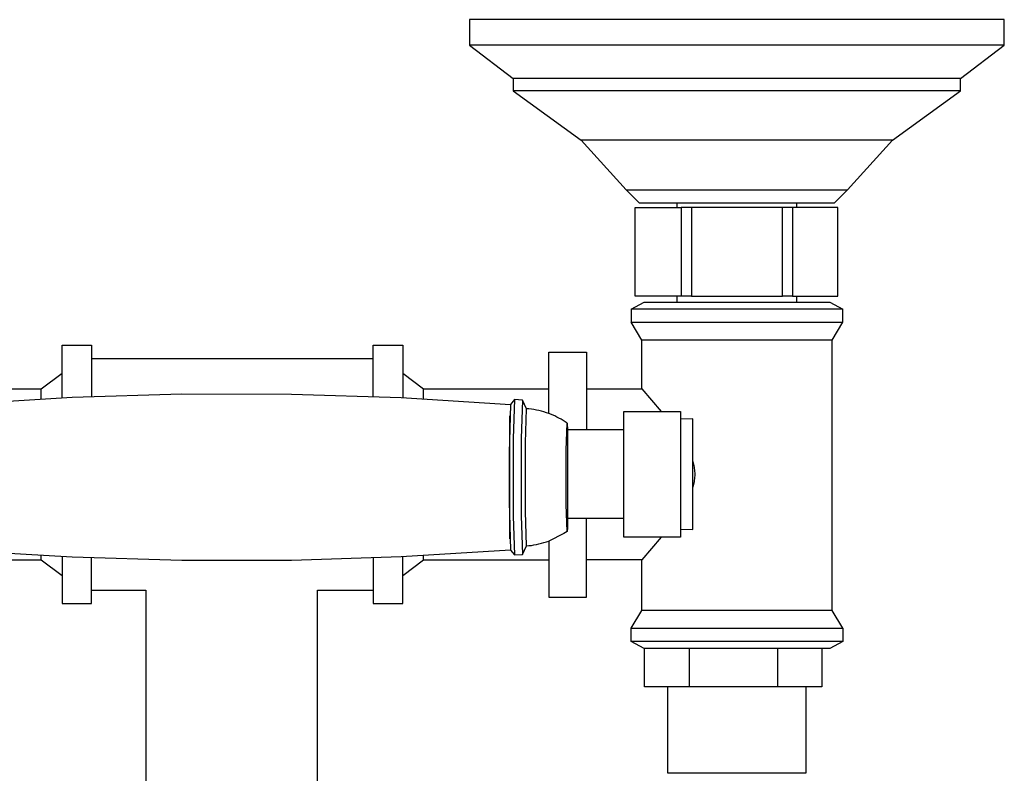
# Model space of a CAD drawing. Units: millimetres. Extents: x -399 to 397, y -409 to 420.
# Drawn here: x 231 to 397, y -291 to -164 of the extents above; entities that cross this region are included whole.
import ezdxf

# ---------------------------------------------------------------- set-up
doc = ezdxf.new("R2010")
doc.units = ezdxf.units.MM
doc.header["$MEASUREMENT"] = 0
doc.layers.add('Default', color=7, linetype='Continuous', true_color=0x000000)

msp = doc.modelspace()

# ---------------------------------------------------------------- linework, layer by layer
at = {"layer": 'Default', "color": 7, "true_color": 0xffffff}
for p, q in [((396.92, -163.83), (306.96, -163.83)), ((306.96, -163.83), (306.96, -168.14)), ((396.92, -168.14), (396.92, -163.83)), ((396.92, -168.14), (306.96, -168.14)), ((306.96, -168.14), (314.3, -173.73)), ((389.58, -173.73), (396.92, -168.14)), ((389.58, -173.73), (314.3, -173.73)), ((314.3, -173.73), (314.3, -175.82)), ((389.58, -175.82), (389.58, -173.73)), ((389.58, -175.82), (314.3, -175.82)), ((314.3, -175.82), (325.77, -184.11)), ((378.12, -184.11), (389.58, -175.82)), ((378.12, -184.11), (325.77, -184.11)), ((325.77, -184.11), (333.34, -192.44)), ((370.54, -192.44), (378.12, -184.11)), ((333.34, -192.44), (335.52, -194.67)), ((333.34, -192.44), (370.54, -192.44)), ((368.36, -194.67), (370.54, -192.44)), ((334.84, -210.35), (334.84, -195.41)), ((334.84, -195.41), (342.55, -195.41)), ((334.84, -210.35), (334.84, -195.41)), ((335.52, -194.67), (368.36, -194.67)), ((341.89, -195.41), (341.89, -194.67)), ((344.29, -195.41), (342.55, -195.41)), ((342.55, -195.41), (342.55, -210.35)), ((359.6, -195.41), (344.29, -195.41)), ((344.29, -195.41), (344.29, -210.35)), ((359.6, -210.35), (359.6, -195.41)), ((361.32, -195.41), (359.6, -195.41)), ((361.32, -195.41), (361.32, -210.35)), ((368.92, -195.41), (361.32, -195.41)), ((361.98, -194.67), (361.98, -195.41)), ((368.92, -210.35), (368.92, -195.41)), ((334.14, -212.52), (336.32, -211.33)), ((342.55, -210.35), (334.84, -210.35)), ((336.32, -211.33), (367.57, -211.33)), ((341.89, -211.33), (341.89, -210.35)), ((344.29, -210.35), (342.55, -210.35)), ((344.29, -210.35), (359.6, -210.35)), ((361.32, -210.35), (359.6, -210.35)), ((361.32, -210.35), (368.92, -210.35)), ((361.98, -210.35), (361.98, -211.33)), ((367.57, -211.33), (369.75, -212.52)), ((369.75, -212.52), (334.14, -212.52)), ((334.14, -212.52), (334.14, -214.74)), ((369.75, -214.74), (369.75, -212.52)), ((334.14, -214.74), (369.75, -214.74)), ((335.94, -217.73), (334.14, -214.75)), ((367.95, -217.73), (369.75, -214.75)), ((238.42, -227.49), (238.42, -218.58)), ((238.42, -218.58), (243.4, -218.58)), ((243.4, -218.58), (243.4, -227.27)), ((290.75, -227.26), (290.75, -218.58)), ((290.75, -218.58), (295.73, -218.58)), ((295.73, -218.58), (295.73, -227.48)), ((335.94, -225.96), (335.94, -217.73)), ((367.95, -217.73), (335.94, -217.73)), ((367.95, -263.24), (367.95, -217.73)), ((320.3, -230.09), (320.3, -219.79)), ((320.3, -219.79), (326.66, -219.79)), ((326.66, -219.79), (326.66, -232.82)), ((243.4, -220.86), (290.75, -220.86)), ((234.92, -225.96), (238.42, -223.32)), ((295.73, -223.32), (299.23, -225.96)), ((212.1, -225.96), (234.92, -225.96)), ((234.92, -227.67), (234.92, -225.96)), ((258.57, -226.86), (240.13, -227.41)), ((277.01, -226.88), (258.57, -226.86)), ((295.45, -227.46), (277.01, -226.88)), ((299.23, -225.96), (320.3, -225.96)), ((299.23, -227.65), (299.23, -225.96)), ((326.66, -225.96), (335.94, -225.96)), ((335.94, -225.96), (335.94, -225.96)), ((335.94, -225.96), (339.2, -229.73)), ((240.13, -227.41), (221.73, -228.52)), ((313.85, -228.61), (295.45, -227.46)), ((313.87, -228.55), (313.67, -234.68)), ((314.52, -227.76), (313.87, -228.55)), ((314.53, -227.76), (314.31, -234.28)), ((315.86, -227.82), (314.53, -227.76)), ((315.87, -227.82), (315.65, -234.32)), ((315.87, -227.83), (315.87, -227.82)), ((315.87, -227.82), (315.87, -227.82)), ((315.87, -227.82), (315.87, -227.82)), ((315.87, -227.82), (315.87, -227.82)), ((315.87, -227.82), (315.87, -227.82)), ((315.87, -227.82), (315.87, -227.82)), ((315.87, -227.82), (315.87, -227.82)), ((315.87, -227.82), (315.87, -227.82)), ((315.87, -227.82), (315.87, -227.82)), ((315.87, -227.82), (315.87, -227.82)), ((315.87, -227.82), (315.87, -227.82)), ((315.87, -227.82), (315.87, -227.82)), ((315.87, -227.82), (315.87, -227.82)), ((315.87, -227.82), (315.87, -227.82)), ((315.87, -227.82), (315.87, -227.82)), ((315.87, -227.82), (315.87, -227.82)), ((315.87, -227.82), (315.87, -227.82)), ((315.87, -227.82), (315.87, -227.82)), ((315.87, -227.82), (315.87, -227.82)), ((315.87, -227.82), (315.87, -227.82)), ((315.87, -227.82), (315.87, -227.82)), ((315.87, -227.82), (315.87, -227.82)), ((315.87, -227.82), (315.87, -227.82)), ((316.53, -229.28), (315.87, -227.83)), ((315.87, -227.83), (315.87, -227.83)), ((315.87, -227.83), (315.87, -227.83)), ((315.87, -227.83), (315.87, -227.83)), ((315.87, -227.83), (315.87, -227.83)), ((315.87, -227.83), (315.87, -227.83)), ((315.87, -227.83), (315.87, -227.83)), ((315.87, -227.83), (315.87, -227.83)), ((315.87, -227.83), (315.87, -227.83)), ((316.52, -229.28), (316.33, -235.05)), ((316.95, -229.31), (316.52, -229.28)), ((316.52, -229.28), (316.52, -229.28)), ((317.38, -229.36), (316.95, -229.31)), ((317.81, -229.43), (317.38, -229.36)), ((318.23, -229.51), (317.81, -229.43)), ((318.65, -229.6), (318.23, -229.51)), ((319.07, -229.7), (318.65, -229.6)), ((319.48, -229.82), (319.07, -229.7)), ((319.89, -229.95), (319.48, -229.82)), ((320.3, -230.09), (319.89, -229.95)), ((321.29, -230.5), (320.3, -230.09)), ((332.92, -250.88), (332.92, -229.73)), ((332.92, -229.73), (342.44, -229.73)), ((342.44, -229.73), (342.44, -250.88)), ((313.67, -240.82), (313.76, -230.46)), ((321.65, -230.68), (321.29, -230.5)), ((322.01, -230.86), (321.65, -230.68)), ((322.36, -231.06), (322.01, -230.86)), ((322.71, -231.27), (322.36, -231.06)), ((323.04, -231.48), (322.71, -231.27)), ((323.37, -231.71), (323.04, -231.48)), ((323.22, -236.26), (323.37, -231.71)), ((323.37, -231.71), (323.45, -232.82)), ((344.53, -231.01), (342.44, -231.06)), ((344.53, -249.6), (344.53, -231.01)), ((332.92, -232.82), (323.45, -232.82)), ((323.45, -232.82), (323.47, -247.78)), ((313.67, -234.68), (313.67, -240.82)), ((314.31, -234.28), (314.31, -240.82)), ((315.65, -234.32), (315.65, -240.82)), ((316.33, -235.05), (316.33, -240.82)), ((323.22, -240.82), (323.22, -236.26)), ((344.53, -238.16), (344.59, -238.39)), ((344.59, -238.39), (344.65, -238.63)), ((344.65, -238.63), (344.7, -238.87)), ((344.7, -238.87), (344.75, -239.11)), ((344.75, -239.11), (344.78, -239.35)), ((344.78, -239.35), (344.81, -239.59)), ((344.81, -239.59), (344.83, -239.84)), ((344.83, -239.84), (344.84, -240.08)), ((344.84, -240.08), (344.85, -240.33)), ((313.76, -251.17), (313.67, -240.82)), ((313.67, -240.82), (313.67, -246.95)), ((314.31, -240.82), (314.31, -247.35)), ((315.65, -240.82), (315.65, -247.32)), ((316.33, -240.82), (316.33, -246.59)), ((323.22, -245.37), (323.22, -240.82)), ((344.7, -241.78), (344.65, -242.02)), ((344.75, -241.54), (344.7, -241.78)), ((344.78, -241.3), (344.75, -241.54)), ((344.81, -241.06), (344.78, -241.3)), ((344.83, -240.81), (344.81, -241.06)), ((344.84, -240.57), (344.83, -240.81)), ((344.85, -240.33), (344.84, -240.57)), ((344.59, -242.26), (344.53, -242.49)), ((344.65, -242.02), (344.59, -242.26)), ((316.33, -246.59), (316.52, -252.36)), ((323.37, -249.92), (323.22, -245.37)), ((313.67, -246.95), (313.87, -253.08)), ((314.31, -247.35), (314.53, -253.88)), ((315.65, -247.32), (315.87, -253.81)), ((323.47, -248.32), (323.46, -248.85)), ((323.47, -247.78), (323.47, -248.32)), ((332.92, -247.78), (323.47, -247.78)), ((326.66, -261), (326.66, -247.78)), ((323.37, -249.92), (323.11, -250.11)), ((323.43, -249.39), (323.37, -249.92)), ((323.46, -248.85), (323.43, -249.39)), ((342.44, -249.54), (344.53, -249.6)), ((319.48, -251.81), (319.89, -251.68)), ((319.89, -251.68), (320.3, -251.54)), ((322.83, -250.29), (320.3, -251.54)), ((320.3, -251.54), (320.3, -261)), ((323.11, -250.11), (322.83, -250.29)), ((342.44, -250.88), (332.92, -250.88)), ((339.23, -250.88), (335.94, -254.69)), ((221.73, -253.11), (240.13, -254.22)), ((295.45, -254.17), (313.85, -253.02)), ((313.87, -253.08), (314.52, -253.87)), ((315.87, -253.8), (316.53, -252.36)), ((316.52, -252.36), (316.95, -252.32)), ((316.52, -252.36), (316.52, -252.36)), ((316.95, -252.32), (317.38, -252.27)), ((317.38, -252.27), (317.81, -252.2)), ((317.81, -252.2), (318.23, -252.13)), ((318.23, -252.13), (318.65, -252.04)), ((318.65, -252.04), (319.07, -251.93)), ((319.07, -251.93), (319.48, -251.81)), ((212.1, -254.69), (234.92, -254.69)), ((234.92, -254.69), (234.92, -253.97)), ((234.92, -254.69), (238.42, -257.33)), ((238.42, -254.15), (238.42, -262.07)), ((240.13, -254.22), (258.57, -254.77)), ((243.4, -262.07), (243.4, -254.36)), ((258.57, -254.77), (277.01, -254.75)), ((277.01, -254.75), (295.45, -254.17)), ((290.75, -254.37), (290.75, -262.07)), ((295.73, -262.07), (295.73, -254.16)), ((295.73, -257.33), (299.23, -254.69)), ((299.23, -254.69), (299.23, -253.98)), ((299.23, -254.69), (320.3, -254.69)), ((314.53, -253.88), (315.86, -253.81)), ((315.87, -253.81), (315.87, -253.8)), ((315.87, -253.81), (315.87, -253.81)), ((315.87, -253.81), (315.87, -253.81)), ((315.87, -253.81), (315.87, -253.81)), ((315.87, -253.81), (315.87, -253.81)), ((315.87, -253.81), (315.87, -253.81)), ((315.87, -253.81), (315.87, -253.81)), ((315.87, -253.81), (315.87, -253.81)), ((315.87, -253.81), (315.87, -253.81)), ((315.87, -253.81), (315.87, -253.81)), ((315.87, -253.81), (315.87, -253.81)), ((315.87, -253.81), (315.87, -253.81)), ((315.87, -253.81), (315.87, -253.81)), ((315.87, -253.81), (315.87, -253.81)), ((315.87, -253.81), (315.87, -253.81)), ((315.87, -253.81), (315.87, -253.81)), ((315.87, -253.81), (315.87, -253.81)), ((315.87, -253.81), (315.87, -253.81)), ((315.87, -253.81), (315.87, -253.81)), ((315.87, -253.81), (315.87, -253.81)), ((315.87, -253.81), (315.87, -253.81)), ((315.87, -253.81), (315.87, -253.81)), ((315.87, -253.81), (315.87, -253.81)), ((315.87, -253.81), (315.87, -253.81)), ((315.87, -253.81), (315.87, -253.81)), ((315.87, -253.81), (315.87, -253.81)), ((315.87, -253.81), (315.87, -253.81)), ((315.87, -253.81), (315.87, -253.81)), ((315.87, -253.81), (315.87, -253.81)), ((315.87, -253.81), (315.87, -253.81)), ((315.87, -253.81), (315.87, -253.81)), ((335.94, -254.69), (326.66, -254.69)), ((335.94, -263.24), (335.94, -254.69)), ((243.4, -259.79), (252.5, -259.79)), ((252.5, -259.79), (252.5, -304.44)), ((281.41, -304.44), (281.41, -259.79)), ((281.41, -259.79), (290.75, -259.79)), ((320.3, -261), (326.66, -261)), ((238.42, -262.07), (243.4, -262.07)), ((290.75, -262.07), (295.73, -262.07)), ((334.14, -266.22), (335.94, -263.24)), ((367.95, -263.24), (335.94, -263.24)), ((369.75, -266.22), (367.95, -263.24)), ((334.14, -268.45), (334.14, -266.22)), ((334.14, -266.22), (369.75, -266.22)), ((369.75, -266.22), (369.75, -268.45)), ((336.32, -269.63), (334.14, -268.45)), ((369.75, -268.45), (334.14, -268.45)), ((367.57, -269.63), (336.32, -269.63)), ((336.38, -276.08), (336.38, -269.63)), ((343.9, -269.63), (343.9, -276.08)), ((358.82, -276.08), (358.82, -269.63)), ((366.22, -269.63), (366.22, -276.08)), ((369.75, -268.45), (367.57, -269.63)), ((343.9, -276.08), (336.38, -276.08)), ((340.34, -290.62), (340.33, -276.08)), ((358.82, -276.08), (343.9, -276.08)), ((366.22, -276.08), (358.82, -276.08)), ((363.55, -276.08), (363.55, -290.62)), ((363.55, -290.62), (340.34, -290.62)), ((363.55, -290.62), (363.55, -290.62))]:
    msp.add_line(p, q, dxfattribs=at)

doc.saveas('drawing.dxf')
